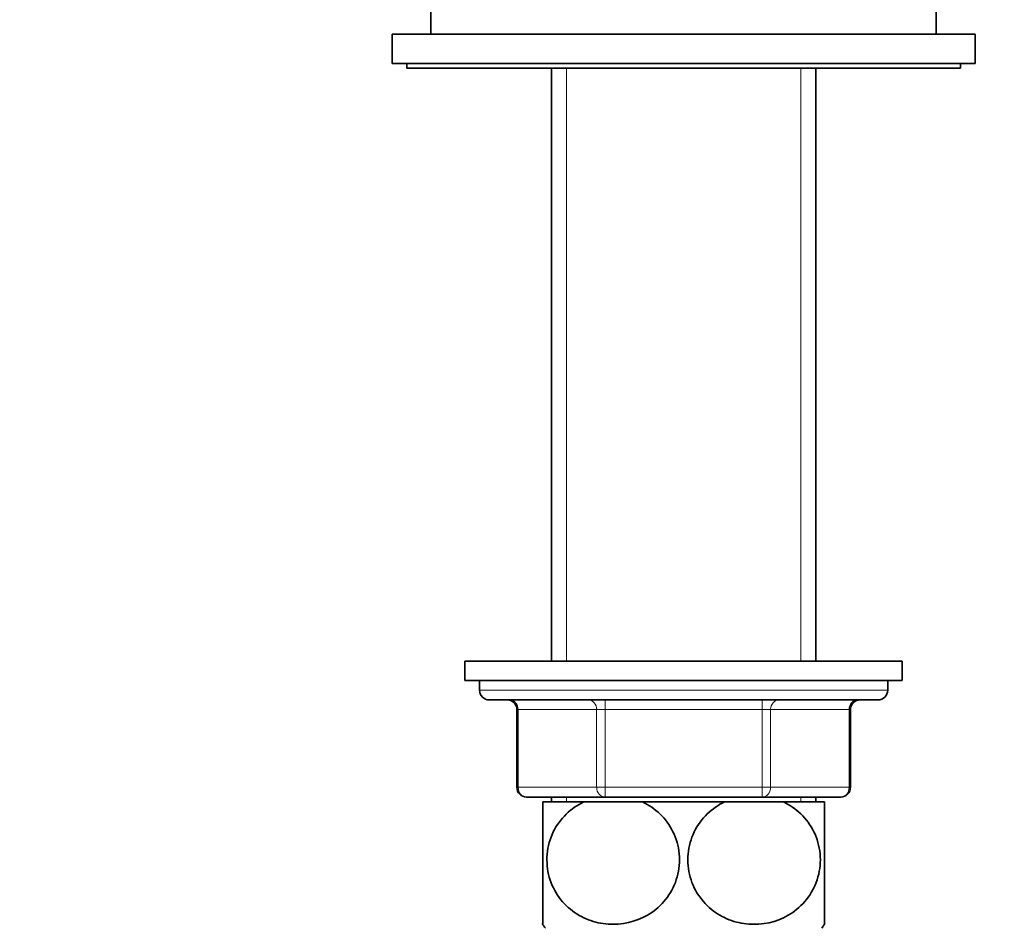
# Model space of a CAD drawing. Units: millimetres. Extents: x 0 to 1661, y 0 to 2093.
# Drawn here: x 842 to 943, y 1233 to 1326 of the extents above; entities that cross this region are included whole.
import ezdxf
from ezdxf import colors
from ezdxf.entities.mleader import LeaderData, LeaderLine
from ezdxf.math import Vec2, Vec3

# ---------------------------------------------------------------- set-up
doc = ezdxf.new("R2010")
doc.units = ezdxf.units.MM
doc.layers.add('DV1_Défaut', color=7, linetype='Continuous')
doc.layers.add('Défaut', color=7, linetype='Continuous')

# ---------------------------------------------------------------- blocks, each defined once
blk = doc.blocks.new('_DOT')
at = {"color": 0}
blk.add_line((0, 0), (-1, 0), dxfattribs=at)
at = {"color": 0, "const_width": 0.333}
blk.add_lwpolyline([(-0.1665, 0, 1), (0.1665, 0, 1)], format="xyb", close=True, dxfattribs=at)
blk = doc.blocks.new('SE')
at = {"layer": 'DV1_Défaut', "color": 7, "linetype": 'Continuous', "lineweight": 35}
for p, q in [((884.04, 1327.95), (884.04, 1324.95)), ((936.04, 1324.95), (936.04, 1327.95)), ((880.04, 1324.95), (940.04, 1324.95)), ((880.04, 1324.95), (880.04, 1321.95)), ((940.04, 1321.95), (940.04, 1324.95)), ((880.04, 1321.95), (940.04, 1321.95)), ((881.54, 1321.95), (881.54, 1321.45)), ((881.54, 1321.45), (938.54, 1321.45)), ((896.44, 1321.45), (896.44, 1260.45)), ((923.64, 1260.45), (923.64, 1321.45)), ((938.54, 1321.45), (938.54, 1321.95)), ((887.54, 1260.45), (932.54, 1260.45)), ((887.54, 1260.45), (887.54, 1258.45)), ((932.54, 1258.45), (932.54, 1260.45)), ((887.54, 1258.45), (932.54, 1258.45)), ((889.04, 1258.45), (889.04, 1257.45)), ((931.04, 1257.45), (931.04, 1258.45)), ((890.04, 1256.45), (930.04, 1256.45)), ((892.88, 1255.45), (892.88, 1247.45)), ((927.21, 1247.45), (927.21, 1255.45)), ((901.96, 1246.45), (893.88, 1246.45)), ((896.44, 1246.45), (896.44, 1245.95)), ((918.13, 1246.45), (901.96, 1246.45)), ((926.21, 1246.45), (918.13, 1246.45)), ((923.64, 1245.95), (923.64, 1246.45)), ((899.76, 1245.95), (895.54, 1245.95)), ((895.54, 1233.35), (895.54, 1245.95)), ((899.76, 1245.95), (905.82, 1245.95)), ((914.26, 1245.95), (905.82, 1245.95)), ((914.26, 1245.95), (920.32, 1245.95)), ((924.54, 1245.95), (920.32, 1245.95)), ((924.54, 1233.35), (924.54, 1245.95))]:
    blk.add_line(p, q, dxfattribs=at)
at = {"layer": 'DV1_Défaut', "color": 7, "linetype": 'Continuous', "lineweight": 18}
for p, q in [((897.98, 1321.45), (897.98, 1260.45)), ((922.1, 1321.45), (922.1, 1260.45)), ((931.04, 1257.45), (889.04, 1257.45)), ((901.96, 1255.45), (901.96, 1256.45)), ((918.13, 1255.45), (918.13, 1256.45)), ((893.01, 1255.45), (892.88, 1255.45)), ((901.09, 1255.45), (893.01, 1255.45)), ((893.01, 1255.45), (893.01, 1247.45)), ((901.09, 1255.45), (901.96, 1255.45)), ((901.09, 1247.45), (901.09, 1255.45)), ((918.13, 1255.45), (901.96, 1255.45)), ((901.96, 1255.45), (901.96, 1247.45)), ((918.13, 1255.45), (918.99, 1255.45)), ((918.13, 1247.45), (918.13, 1255.45)), ((927.07, 1255.45), (918.99, 1255.45)), ((918.99, 1255.45), (918.99, 1247.45)), ((927.07, 1255.45), (927.21, 1255.45)), ((927.07, 1247.45), (927.07, 1255.45)), ((893.01, 1247.45), (892.88, 1247.45)), ((893.01, 1247.45), (901.09, 1247.45)), ((901.09, 1247.45), (901.96, 1247.45)), ((901.96, 1247.45), (918.13, 1247.45)), ((901.96, 1247.45), (901.96, 1246.45)), ((918.13, 1247.45), (918.99, 1247.45)), ((918.13, 1247.45), (918.13, 1246.45)), ((918.99, 1247.45), (927.07, 1247.45)), ((927.07, 1247.45), (927.21, 1247.45)), ((897.98, 1246.45), (897.98, 1245.95)), ((922.1, 1246.45), (922.1, 1245.95))]:
    blk.add_line(p, q, dxfattribs=at)
at = {"layer": 'DV1_Défaut', "color": 7, "linetype": 'Continuous', "lineweight": 35}
for centre, radius, start, end in [((890.04, 1257.45), 1, 180, 270), ((930.04, 1257.45), 1, 270, 0), ((891.88, 1255.45), 1, 0, 90), ((928.21, 1255.45), 1, 90, 180), ((893.88, 1247.45), 1, 180, 270), ((926.21, 1247.45), 1, 270, 0), ((905.54, 1239.99), 12, 213.0845, 215.936), ((914.54, 1239.99), 12, 324.064, 326.9364)]:
    blk.add_arc(centre, radius, start, end, dxfattribs=at)
at = {"layer": 'DV1_Défaut', "color": 7, "linetype": 'Continuous', "lineweight": 18}
for centre, major_axis, start_param, end_param in [((892.14, 1255.45), (0, -1), 1.570796, 3.141593), ((900.23, 1255.45), (0, -1), 1.570796, 3.141593), ((919.86, 1255.45), (0, -1), 3.141593, 4.712389), ((927.94, 1255.45), (0, -1), 3.141593, 4.712389), ((893.88, 1247.45), (0, -1), 4.712389, 6.283185), ((901.96, 1247.45), (0, 1), 1.570796, 3.141593), ((918.13, 1247.45), (0, 1), 3.141593, 4.712389), ((926.21, 1247.45), (0, 1), 3.141593, 4.712389)]:
    blk.add_ellipse(centre, major_axis=major_axis, ratio=0.866025, start_param=start_param, end_param=end_param, dxfattribs=at)
at = {"layer": 'DV1_Défaut', "color": 7, "linetype": 'Continuous', "lineweight": 35}
for points in [[(905.82, 1245.95), (907.12, 1245.33), (908.25, 1244.3), (909.29, 1242.18), (909.51, 1241.42), (909.66, 1239.81), (909.59, 1239), (908.95, 1236.7), (907.97, 1235.41), (905.59, 1233.76), (904.18, 1233.36), (902.11, 1233.35), (901.41, 1233.45), (900.07, 1233.86), (899.43, 1234.15), (897.62, 1235.4), (896.66, 1236.65), (896, 1238.97), (895.93, 1239.78), (896.07, 1241.38), (896.29, 1242.16), (897.31, 1244.26), (898.46, 1245.33), (899.76, 1245.95)], [(920.32, 1245.95), (921.6, 1245.34), (922.76, 1244.27), (923.78, 1242.19), (924.01, 1241.4), (924.16, 1239.81), (924.08, 1238.99), (923.44, 1236.69), (922.46, 1235.4), (920.07, 1233.75), (918.67, 1233.35), (916.57, 1233.36), (915.89, 1233.46), (914.55, 1233.86), (913.9, 1234.17), (912.13, 1235.4), (911.14, 1236.69), (910.5, 1238.97), (910.43, 1239.79), (910.57, 1241.39), (910.79, 1242.17), (911.83, 1244.29), (912.97, 1245.34), (914.26, 1245.95)]]:
    blk.add_open_spline(points, degree=3, knots=[0, 0, 0, 0, 0.125, 0.125, 0.1875, 0.1875, 0.25, 0.25, 0.375, 0.375, 0.5, 0.5, 0.5625, 0.5625, 0.625, 0.625, 0.75, 0.75, 0.8125, 0.8125, 0.875, 0.875, 1, 1, 1, 1], dxfattribs=at)

msp = doc.modelspace()

# ---------------------------------------------------------------- block references
at = {"layer": 'Défaut'}
msp.add_blockref('SE', (0, 0), dxfattribs=at)

# ---------------------------------------------------------------- leaders
at = {"layer": 'Défaut', "color": 7, "linetype": 'Continuous', "lineweight": 18}
ml = msp.add_multileader_mtext('Standard', dxfattribs=at)
ml.set_content('{\\pxsm0.9;\\fSolid Edge ISO|b1||i0||c0|p34;\\W1.;10/01/2017\\P}', color=256)
ml.set_leader_properties()
ml.set_arrow_properties(name='DOT')
ml.build(insert=Vec2(0, 0))
ml.multileader.update_dxf_attribs({"leader_type": 0, "dogleg_length": 0, "arrow_head_size": 12})
ctx = ml.context
ctx.base_point, ctx.char_height, ctx.arrow_head_size, ctx.landing_gap_size = Vec3(1246.86, 2085.84), 12, 12, 4.2
notes = []
notes.append((ctx, [(0, (0, 0, 0), (0, 0), (1, 0), 1, [])]))
ctx.mtext.insert = Vec3(1248.86, 2091.96)
for ctx, leaders in notes:
    for number, flags, end, landing, length, lines in leaders:
        leader = LeaderData()
        leader.index, (leader.has_last_leader_line, leader.has_dogleg_vector, leader.attachment_direction) = number, flags
        leader.last_leader_point, leader.dogleg_vector, leader.dogleg_length = Vec3(end), Vec3(landing), length
        for number, points, colour, breaks in lines:
            line = LeaderLine()
            line.index, line.vertices, line.color, line.breaks = number, Vec3.list(points), colors.encode_raw_color(colour), breaks
            leader.lines.append(line)
        ctx.leaders.append(leader)

doc.saveas('drawing.dxf')
